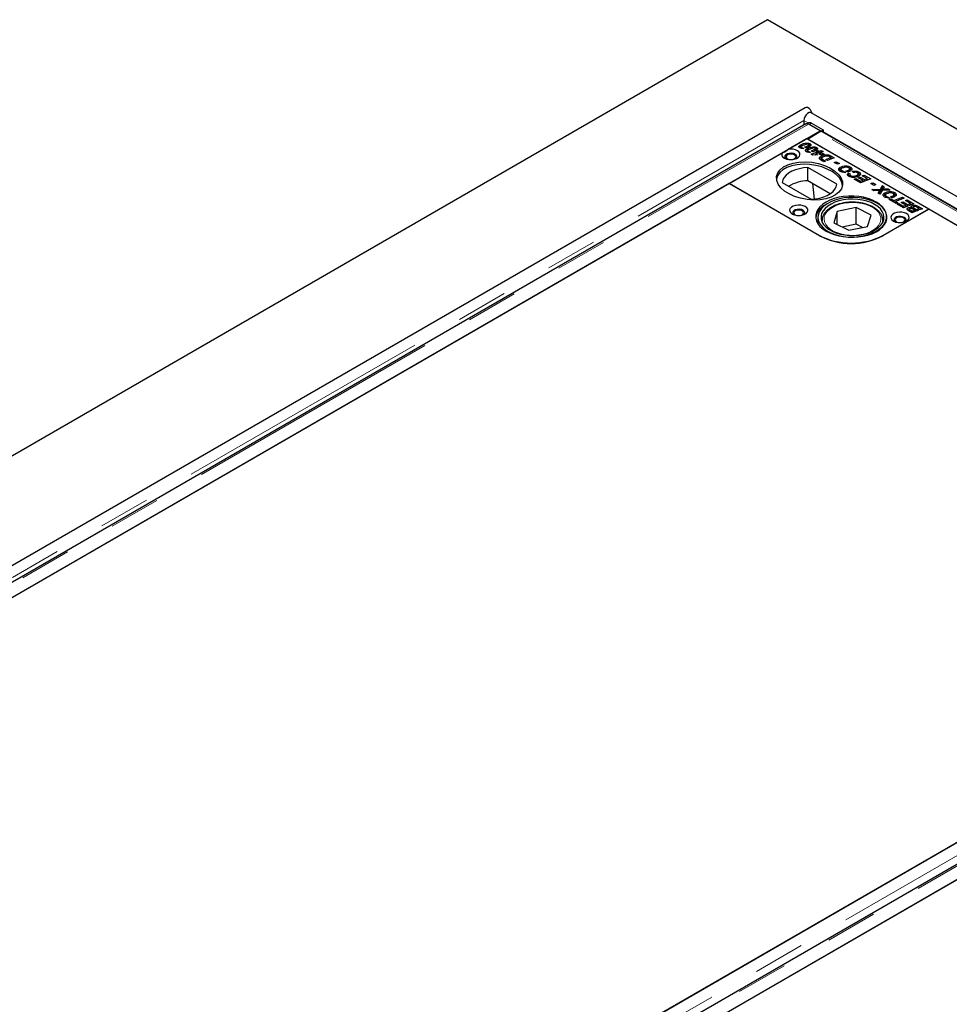
# Model space of a CAD drawing. Units: millimetres. Extents: x 122 to 6119, y 47 to 4967.
# Drawn here: x 4126 to 4584, y 3871 to 4356 of the extents above; entities that cross this region are included whole.
import ezdxf

# ---------------------------------------------------------------- set-up
doc = ezdxf.new("R2010")
doc.units = ezdxf.units.MM
doc.header["$LTSCALE"] = 20
doc.linetypes.add('PHANTOM', pattern=[12.7, 6.35, -1.27, 1.27, -1.27, 1.27, -1.27])

msp = doc.modelspace()

# ---------------------------------------------------------------- linework, layer by layer
at = {"color": 7, "linetype": 'Continuous', "lineweight": 25}
for p, q in [((4494.01, 4355.91), (3645.48, 3866.07)), ((6049.64, 3457.87), (4494.01, 4355.91)), ((4512.66, 4312.59), (3761.71, 3879.08)), ((5929.17, 3494.14), (4515.66, 4310.14)), ((4513.01, 4304.67), (3774.23, 3878.18)), ((4512.04, 4306.32), (4512.04, 4304.1)), ((4514.31, 4305.09), (4513.69, 4304.75)), ((4520.01, 4301.23), (4514.26, 4304.54)), ((4520.44, 4301.07), (4514.75, 4304.35)), ((4515.81, 4304.94), (4521.5, 4301.66)), ((3781.23, 3874.74), (4520.01, 4301.23)), ((4513.72, 4297.19), (4519.7, 4300.64)), ((4520.01, 4301.23), (4520.01, 4300.79)), ((4520.44, 4301.07), (4520.43, 4300.88)), ((4520.44, 4301.07), (4521.5, 4301.66)), ((4856.66, 4106.96), (4520.95, 4300.76)), ((4521.5, 4301.66), (4521.48, 4300.46)), ((4504.22, 4292.11), (4513.37, 4297.39)), ((4510.3, 4293.08), (4510.3, 4294.3)), ((4573.47, 4262.7), (4513.37, 4297.39)), ((4849.95, 4103.09), (4513.72, 4297.19)), ((4514.06, 4293.08), (4514.06, 4293.96)), ((4514.43, 4293.12), (4514.43, 4294.34)), ((4514.96, 4293.68), (4514.43, 4293.89)), ((4514.96, 4293.68), (4514.96, 4294.9)), ((4475.18, 4275.35), (4501.3, 4290.43)), ((4510.3, 4293.08), (4510.03, 4292.88)), ((4510.64, 4293.2), (4510.3, 4293.08)), ((4510.57, 4293.35), (4510.57, 4292.61)), ((4510.71, 4292.56), (4510.71, 4293.15)), ((4510.98, 4293.06), (4511.93, 4292.51)), ((4510.98, 4292.53), (4510.98, 4293.06)), ((4513.2, 4292.77), (4512.34, 4293.26)), ((4513.56, 4291.19), (4513.29, 4291)), ((4513.56, 4291.19), (4513.56, 4292.42)), ((4513.9, 4291.32), (4513.56, 4291.19)), ((4513.83, 4291.47), (4513.83, 4290.72)), ((4513.98, 4290.67), (4513.98, 4291.26)), ((4514.24, 4291.18), (4515.19, 4290.63)), ((4514.24, 4290.64), (4514.24, 4291.18)), ((4515.54, 4289.67), (4518.69, 4290.87)), ((4516.32, 4289.22), (4515.54, 4289.67)), ((4516.46, 4290.89), (4515.61, 4291.38)), ((4518.75, 4289.33), (4516.32, 4289.22)), ((4517.32, 4291.2), (4517.32, 4292.08)), ((4517.69, 4291.23), (4517.69, 4292.46)), ((4518.23, 4291.79), (4517.69, 4292.01)), ((4517.95, 4289.36), (4517.75, 4289.29)), ((4518.71, 4290.23), (4517.95, 4289.79)), ((4517.95, 4289.79), (4517.96, 4289.79)), ((4517.95, 4289.79), (4517.95, 4289.79)), ((4517.95, 4289.29), (4517.95, 4289.79)), ((4517.96, 4289.79), (4518.75, 4289.33)), ((4517.96, 4289.29), (4517.96, 4289.79)), ((4518.1, 4291.21), (4518.97, 4291.52)), ((4518.69, 4290.87), (4518.1, 4291.21)), ((4518.23, 4291.79), (4518.23, 4293.02)), ((4518.69, 4290.21), (4518.69, 4290.87)), ((4518.86, 4290.14), (4518.71, 4290.23)), ((4518.97, 4290.3), (4518.73, 4290.21)), ((4519.52, 4290.39), (4518.86, 4290.14)), ((4518.97, 4291.52), (4519.54, 4291.19)), ((4518.97, 4290.3), (4518.97, 4291.52)), ((4519.09, 4290.23), (4518.97, 4290.3)), ((4519.34, 4289.87), (4520.33, 4289.92)), ((4520.15, 4289.4), (4519.34, 4289.87)), ((4520.33, 4289.92), (4519.52, 4290.39)), ((4519.54, 4291.19), (4520.59, 4291.59)), ((4519.54, 4290.38), (4519.54, 4291.19)), ((4520.37, 4290.28), (4519.96, 4290.13)), ((4521.17, 4289.45), (4520.15, 4289.4)), ((4520.33, 4289.41), (4520.33, 4289.92)), ((4521.42, 4291.11), (4520.37, 4290.71)), ((4520.37, 4290.71), (4522.02, 4289.76)), ((4520.37, 4289.49), (4520.37, 4290.71)), ((4520.5, 4289.41), (4520.37, 4289.49)), ((4520.59, 4291.59), (4521.42, 4291.11)), ((4520.59, 4290.8), (4520.59, 4291.59)), ((4522.02, 4289.76), (4521.17, 4289.45)), ((4523.48, 4288.8), (4523.48, 4289.44)), ((4524.61, 4288.44), (4524.61, 4289.2)), ((4520.51, 4287.54), (4520.04, 4287.18)), ((4520.51, 4287.54), (4520.51, 4288.77)), ((4520.76, 4287.65), (4520.51, 4287.54)), ((4521.86, 4285.96), (4520.73, 4286.61)), ((4520.75, 4287.67), (4520.75, 4286.6)), ((4520.85, 4286.54), (4520.85, 4287.42)), ((4521.35, 4287.07), (4522.71, 4286.28)), ((4522.71, 4286.28), (4521.86, 4285.96)), ((4522.82, 4287.12), (4525.28, 4288.06)), ((4523.65, 4286.64), (4522.82, 4287.12)), ((4526.97, 4287.91), (4523.65, 4286.64)), ((4525.28, 4288.06), (4524.83, 4288.32)), ((4525.28, 4287.27), (4525.28, 4288.06)), ((4525.49, 4287.53), (4525.28, 4287.65)), ((4525.49, 4288.76), (4526.97, 4287.91)), ((4525.69, 4287.42), (4525.49, 4287.53)), ((4526.97, 4285.65), (4527.94, 4286.03)), ((4528.54, 4284.74), (4526.97, 4285.65)), ((4527.94, 4286.03), (4529.52, 4285.12)), ((4527.94, 4285.08), (4527.94, 4286.03)), ((4529.52, 4285.12), (4528.54, 4284.74)), ((4528.26, 4274.92), (4514.03, 4283.13)), ((4514.03, 4276.6), (4514.03, 4283.13)), ((4529.93, 4282.05), (4529.44, 4281.65)), ((4529.93, 4282.05), (4529.93, 4283.28)), ((4530.16, 4282.15), (4529.93, 4282.05)), ((4530.24, 4282.19), (4530.24, 4280.96)), ((4530.66, 4280.95), (4530.66, 4281.63)), ((4531.35, 4281.39), (4532.49, 4280.73)), ((4531.35, 4280.81), (4531.35, 4281.39)), ((4533.58, 4280.91), (4532.7, 4281.42)), ((4533.95, 4280.45), (4534.85, 4280.03)), ((4533.95, 4279.23), (4533.95, 4280.45)), ((4534.58, 4278.93), (4533.95, 4279.23)), ((4534.04, 4281.06), (4534.04, 4281.88)), ((4534.5, 4281.28), (4534.5, 4282.5)), ((4534.88, 4282.18), (4534.5, 4282.31)), ((4534.58, 4279.61), (4534.58, 4278.61)), ((4534.88, 4282.18), (4534.88, 4283.4)), ((4535.36, 4281.81), (4534.88, 4282.18)), ((4534.97, 4278.46), (4534.97, 4279.15)), ((4536.43, 4280.69), (4535.75, 4281.24)), ((4538.24, 4278.6), (4538.24, 4279.41)), ((4538.77, 4278.83), (4538.77, 4280.05)), ((4539.18, 4279.7), (4538.77, 4279.87)), ((4539.18, 4279.7), (4539.18, 4280.92)), ((4539.61, 4279.37), (4539.18, 4279.7)), ((4540.78, 4279.12), (4541.65, 4279.43)), ((4543.23, 4277.7), (4540.78, 4279.12)), ((4541.65, 4279.43), (4544.91, 4277.55)), ((4541.65, 4278.62), (4541.65, 4279.43)), ((4475.2, 4275.26), (3826.07, 3900.53)), ((4475.18, 4275.35), (4519.38, 4249.84)), ((4519.75, 4249.54), (4475.2, 4275.26)), ((4501.3, 4275.78), (4515.53, 4267.57)), ((4525.01, 4270.26), (4514.03, 4276.6)), ((4516.24, 4275.32), (4517, 4267.66)), ((4536.7, 4277.39), (4537.57, 4277.71)), ((4539.81, 4275.6), (4536.7, 4277.39)), ((4537.57, 4277.71), (4539.83, 4276.4)), ((4537.57, 4276.89), (4537.57, 4277.71)), ((4538.77, 4278.14), (4539.64, 4278.46)), ((4541.01, 4276.85), (4538.77, 4278.14)), ((4539.64, 4278.46), (4541.86, 4277.18)), ((4539.64, 4277.64), (4539.64, 4278.46)), ((4544.91, 4277.55), (4539.81, 4275.6)), ((4539.83, 4276.4), (4541.01, 4276.85)), ((4539.83, 4275.6), (4539.83, 4276.4)), ((4541.01, 4276.05), (4541.01, 4276.85)), ((4541.41, 4276.21), (4541.01, 4276.44)), ((4541.86, 4277.18), (4543.23, 4277.7)), ((4541.86, 4276.38), (4541.86, 4277.18)), ((4543.23, 4276.91), (4543.23, 4277.7)), ((4543.64, 4277.06), (4543.23, 4277.29)), ((4544.91, 4275.29), (4545.89, 4275.66)), ((4546.49, 4274.38), (4544.91, 4275.29)), ((4545.89, 4275.66), (4547.47, 4274.75)), ((4545.89, 4274.72), (4545.89, 4275.66)), ((4547.47, 4274.75), (4546.49, 4274.38)), ((4549.66, 4272.49), (4550.63, 4274.25)), ((4550.63, 4274.25), (4551.54, 4273.73)), ((4550.63, 4273.03), (4550.63, 4274.25)), ((4545.46, 4272.34), (4549.66, 4272.49)), ((4546.52, 4271.72), (4545.46, 4272.34)), ((4547.97, 4271.77), (4546.52, 4271.72)), ((4548.58, 4270.53), (4548.95, 4271.25)), ((4549.43, 4270.04), (4548.58, 4270.53)), ((4548.95, 4270.32), (4548.95, 4271.25)), ((4549.25, 4270.53), (4549.25, 4271.76)), ((4549.29, 4270.6), (4549.29, 4271.83)), ((4549.66, 4271.27), (4549.29, 4271.26)), ((4550.47, 4271.87), (4549.43, 4270.04)), ((4550.63, 4273.03), (4549.66, 4271.27)), ((4549.66, 4271.27), (4549.66, 4272.49)), ((4554.49, 4272.02), (4550.47, 4271.87)), ((4551.03, 4272.8), (4550.63, 4273.03)), ((4550.86, 4271.88), (4550.86, 4272.54)), ((4551.54, 4273.73), (4551.23, 4273.16)), ((4551.8, 4269.43), (4551.3, 4269.02)), ((4551.8, 4269.43), (4551.8, 4270.66)), ((4552.02, 4269.53), (4551.8, 4269.43)), ((4552.11, 4269.56), (4552.11, 4268.34)), ((4552.16, 4272.6), (4553.42, 4272.64)), ((4553.42, 4272.64), (4554.49, 4272.02)), ((4553.42, 4271.98), (4553.42, 4272.64)), ((4556.37, 4268.65), (4556.37, 4269.88)), ((4556.75, 4269.56), (4556.37, 4269.69)), ((4556.75, 4269.56), (4556.75, 4270.78)), ((4557.23, 4269.19), (4556.75, 4269.56)), ((4552.53, 4268.33), (4552.53, 4269.01)), ((4553.22, 4268.76), (4554.36, 4268.1)), ((4553.22, 4268.19), (4553.22, 4268.76)), ((4554.05, 4267.37), (4554.92, 4267.69)), ((4557.37, 4265.46), (4554.05, 4267.37)), ((4555.45, 4268.29), (4554.57, 4268.79)), ((4554.92, 4267.69), (4556.23, 4266.93)), ((4554.92, 4266.87), (4554.92, 4267.69)), ((4555.91, 4268.43), (4555.91, 4269.26)), ((4556.23, 4266.93), (4560.49, 4268.56)), ((4556.23, 4266.12), (4556.23, 4266.93)), ((4557.06, 4266.03), (4556.66, 4265.87)), ((4561.32, 4268.08), (4557.06, 4266.45)), ((4557.06, 4266.45), (4558.24, 4265.77)), ((4557.06, 4265.64), (4557.06, 4266.45)), ((4558.24, 4265.77), (4557.37, 4265.46)), ((4557.91, 4265.15), (4558.78, 4265.46)), ((4561.02, 4263.35), (4557.91, 4265.15)), ((4558.78, 4265.46), (4561.04, 4264.16)), ((4558.78, 4264.64), (4558.78, 4265.46)), ((4559.98, 4265.9), (4560.85, 4266.21)), ((4562.22, 4264.61), (4559.98, 4265.9)), ((4560.49, 4268.56), (4561.32, 4268.08)), ((4560.49, 4267.76), (4560.49, 4268.56)), ((4560.85, 4266.21), (4563.07, 4264.93)), ((4560.85, 4265.4), (4560.85, 4266.21)), ((4566.13, 4265.3), (4561.02, 4263.35)), ((4561.04, 4264.16), (4562.22, 4264.61)), ((4561.99, 4266.87), (4562.86, 4267.19)), ((4564.45, 4265.46), (4561.99, 4266.87)), ((4562.22, 4263.81), (4562.22, 4264.61)), ((4562.86, 4267.19), (4566.13, 4265.3)), ((4562.86, 4266.37), (4562.86, 4267.19)), ((4563.07, 4264.93), (4564.45, 4265.46)), ((4563.07, 4264.13), (4563.07, 4264.93)), ((4564.45, 4264.66), (4564.45, 4265.46)), ((4564.85, 4264.81), (4564.45, 4265.05)), ((4528.45, 4261.51), (4526.67, 4255.94)), ((4537.7, 4263.41), (4528.45, 4261.51)), ((4528.45, 4255.06), (4528.45, 4261.51)), ((4545.17, 4259.73), (4537.7, 4263.41)), ((4537.7, 4255.24), (4537.7, 4263.41)), ((4543.39, 4254.16), (4545.17, 4259.73)), ((4573.48, 4262.6), (4550.86, 4249.54)), ((4551.2, 4249.84), (4573.47, 4262.7)), ((4561.04, 4263.36), (4561.04, 4264.16)), ((4562.63, 4263.96), (4562.22, 4264.2)), ((4563.25, 4262.09), (4563.25, 4263.26)), ((4565.27, 4260.9), (4563.83, 4261.73)), ((4563.99, 4262.62), (4563.99, 4261.64)), ((4564.12, 4261.56), (4564.12, 4262.4)), ((4564.58, 4262.11), (4565.29, 4261.71)), ((4565.02, 4262.95), (4565.02, 4263.41)), ((4565.2, 4263.04), (4565.02, 4262.89)), ((4565.2, 4263.04), (4565.2, 4264.27)), ((4566.74, 4261.46), (4565.27, 4260.9)), ((4565.29, 4261.71), (4565.91, 4261.94)), ((4565.29, 4260.91), (4565.29, 4261.71)), ((4566.53, 4262.18), (4565.84, 4262.58)), ((4565.88, 4263.57), (4565.88, 4262.56)), ((4565.91, 4261.94), (4566.74, 4261.46)), ((4565.91, 4261.15), (4565.91, 4261.94)), ((4566.29, 4263.14), (4568.21, 4262.03)), ((4566.53, 4262.18), (4566.53, 4262.18)), ((4567.36, 4261.7), (4566.53, 4262.18)), ((4566.53, 4262.18), (4566.53, 4262.18)), ((4568.21, 4262.03), (4567.36, 4261.7)), ((4568.69, 4263.01), (4567.82, 4263.51)), ((4568.01, 4262.75), (4568.69, 4263.01)), ((4568.84, 4262.27), (4568.01, 4262.75)), ((4568.4, 4263.99), (4570.37, 4262.85)), ((4568.69, 4262.36), (4568.69, 4263.01)), ((4569.09, 4262.36), (4568.69, 4262.6)), ((4570.37, 4262.85), (4568.84, 4262.27)), ((4850.32, 4102.79), (4573.48, 4262.6)), ((4518.92, 4258.65), (4518.92, 4255.44)), ((4520.92, 4257.02), (4520.92, 4256.4)), ((4526.67, 4255.94), (4534.14, 4252.26)), ((4537.7, 4255.24), (4530.91, 4253.85)), ((4540.93, 4253.66), (4537.7, 4255.24)), ((4550.91, 4257.3), (4550.92, 4257.02)), ((4550.92, 4256.4), (4550.92, 4257.02)), ((4534.14, 4252.26), (4543.39, 4254.16)), ((4856.94, 4106.72), (4118.16, 3680.23)), ((4124.83, 3683.98), (4850.32, 4102.79)), ((4865.86, 4100.97), (4127.08, 3674.48)), ((4134.07, 3671.04), (4872.85, 4097.53)), ((4828.05, 4071.57), (4178.92, 3696.83))]:
    msp.add_line(p, q, dxfattribs=at)
at = {"color": 8, "linetype": 'PHANTOM', "lineweight": 18}
for p, q in [((3770.45, 3878.21), (4512.04, 4306.32)), ((3775.48, 3878.05), (4514.26, 4304.54)), ((4512.04, 4306.32), (4514.24, 4305.05)), ((4515.81, 4304.94), (4514.75, 4304.35)), ((4855.93, 4106.54), (4519.7, 4300.64)), ((4521.48, 4300.87), (4857.02, 4107.16)), ((4512.81, 4292.99), (4512.81, 4293.42)), ((4516.08, 4291.11), (4516.08, 4291.54)), ((4521.35, 4286.25), (4521.35, 4287.07)), ((4525.49, 4287.53), (4525.49, 4288.76)), ((4552.16, 4271.93), (4552.16, 4272.6)), ((4564.58, 4261.3), (4564.58, 4262.11)), ((4566.29, 4262.32), (4566.29, 4263.14)), ((4568.4, 4263.18), (4568.4, 4263.99)), ((4520.98, 4256.28), (4520.92, 4257.02)), ((4550.92, 4257.02), (4550.87, 4256.28)), ((4519.38, 4249.76), (4519.38, 4249.84)), ((4551.2, 4249.74), (4551.2, 4249.84)), ((4862.69, 4103.4), (4123.91, 3676.91)), ((4128.33, 3674.36), (4867.11, 4100.85))]:
    msp.add_line(p, q, dxfattribs=at)
at = {"color": 7, "linetype": 'Continuous', "lineweight": 25, "flags": 128}
for points in [[(4515.66, 4310.14), (4515.22, 4310.28), (4514.53, 4310.17), (4513.79, 4309.75), (4513.1, 4309.05), (4512.53, 4308.18), (4512.17, 4307.23), (4512.04, 4306.32)], [(4516.09, 4309.9), (4515.78, 4310.63), (4515.22, 4311.5), (4514.53, 4312.19), (4513.79, 4312.62), (4513.1, 4312.73), (4512.66, 4312.59)], [(4514.75, 4304.35), (4514.3, 4304.55), (4514.12, 4304.6)], [(4501.3, 4290.43), (4501.09, 4289.71), (4501.23, 4288.99), (4501.71, 4288.32), (4502.5, 4287.75), (4503.52, 4287.33), (4504.71, 4287.09), (4505.97, 4287.05), (4507.19, 4287.21), (4508.29, 4287.56), (4509.18, 4288.08), (4509.79, 4288.71), (4510.07, 4289.42), (4510, 4290.15), (4509.59, 4290.83), (4508.86, 4291.42), (4507.87, 4291.88), (4506.71, 4292.15), (4505.46, 4292.23), (4504.22, 4292.11)], [(4507.71, 4289.64), (4506.86, 4289.98), (4505.85, 4290.14), (4504.81, 4290.09), (4503.87, 4289.83), (4503.13, 4289.41), (4502.69, 4288.86), (4502.6, 4288.26), (4502.87, 4287.68), (4503.05, 4287.49)], [(4506.06, 4287.05), (4506.51, 4287.13), (4507.29, 4287.43), (4507.81, 4287.88), (4507.99, 4288.41), (4507.81, 4288.94), (4507.29, 4289.39), (4506.51, 4289.69), (4505.59, 4289.8), (4504.67, 4289.69), (4503.89, 4289.39), (4503.37, 4288.94), (4503.19, 4288.41), (4503.37, 4287.88), (4503.89, 4287.43)], [(4508.13, 4287.49), (4508.49, 4287.96), (4508.58, 4288.56), (4508.31, 4289.14), (4507.71, 4289.64)], [(4503.89, 4287.43), (4504.67, 4287.13), (4505.12, 4287.05)], [(4514.03, 4283.13), (4511.86, 4282.96), (4509.77, 4282.59), (4507.82, 4282.03), (4506.04, 4281.29), (4504.49, 4280.4), (4503.22, 4279.37), (4502.24, 4278.24), (4501.6, 4277.03), (4501.3, 4275.78)], [(4515.53, 4267.57), (4517.7, 4267.74), (4519.79, 4268.11), (4521.75, 4268.67), (4523.52, 4269.41), (4525.07, 4270.3), (4526.35, 4271.33), (4527.32, 4272.46), (4527.96, 4273.67), (4528.26, 4274.92)], [(4506.3, 4260.25), (4507.32, 4259.8), (4508.52, 4259.55), (4509.8, 4259.49), (4511.05, 4259.65), (4512.17, 4260), (4513.08, 4260.53), (4513.69, 4261.18), (4513.97, 4261.9), (4513.87, 4262.64), (4513.43, 4263.33), (4512.66, 4263.92), (4511.63, 4264.36), (4510.43, 4264.62), (4509.16, 4264.67), (4507.91, 4264.52), (4506.78, 4264.16), (4505.88, 4263.64), (4505.26, 4262.99), (4504.99, 4262.27), (4505.08, 4261.53), (4505.53, 4260.84), (4506.3, 4260.25)], [(4522.91, 4251.88), (4524.8, 4250.93), (4526.9, 4250.16), (4529.17, 4249.56), (4531.57, 4249.15), (4534.04, 4248.95), (4536.54, 4248.95), (4539.01, 4249.15), (4541.4, 4249.56), (4543.67, 4250.16), (4545.77, 4250.93), (4547.66, 4251.88), (4549.3, 4252.97), (4550.65, 4254.18), (4551.68, 4255.49), (4552.39, 4256.87), (4552.74, 4258.3), (4552.74, 4259.74), (4552.39, 4261.17), (4551.68, 4262.55), (4550.65, 4263.86), (4549.3, 4265.08), (4547.66, 4266.17), (4545.77, 4267.11), (4543.67, 4267.89), (4541.4, 4268.49), (4539.01, 4268.89), (4536.54, 4269.1), (4534.04, 4269.1), (4531.57, 4268.89), (4529.17, 4268.49), (4526.9, 4267.89), (4524.8, 4267.11), (4522.91, 4266.17), (4521.28, 4265.08), (4519.93, 4263.86), (4518.89, 4262.55), (4518.19, 4261.17), (4517.83, 4259.74), (4517.83, 4258.3), (4518.19, 4256.87), (4518.89, 4255.49), (4519.93, 4254.18), (4521.28, 4252.97), (4522.91, 4251.88)], [(4524.89, 4251.19), (4526.89, 4250.34), (4529.08, 4249.67), (4531.42, 4249.19), (4533.86, 4248.91), (4536.34, 4248.84), (4538.81, 4248.98), (4541.22, 4249.33), (4543.51, 4249.87), (4545.65, 4250.6), (4547.57, 4251.51), (4549.25, 4252.56), (4550.64, 4253.75), (4551.72, 4255.04), (4552.47, 4256.4), (4552.86, 4257.82), (4552.89, 4259.25), (4552.56, 4260.67), (4551.87, 4262.05), (4550.84, 4263.35), (4549.5, 4264.56), (4547.87, 4265.64), (4545.98, 4266.57), (4543.88, 4267.33), (4541.6, 4267.9), (4539.21, 4268.28), (4536.75, 4268.46), (4534.27, 4268.42), (4531.82, 4268.18), (4529.46, 4267.73), (4527.24, 4267.09), (4525.2, 4266.27), (4523.4, 4265.29), (4521.86, 4264.17), (4520.62, 4262.93), (4519.7, 4261.59), (4519.13, 4260.2), (4518.92, 4258.77), (4519.07, 4257.34), (4519.58, 4255.94), (4520.44, 4254.59), (4521.63, 4253.34), (4523.12, 4252.19), (4524.89, 4251.19)], [(4525.86, 4251.84), (4527.78, 4251.04), (4529.89, 4250.41), (4532.14, 4249.98), (4534.48, 4249.74), (4536.85, 4249.72), (4539.2, 4249.91), (4541.48, 4250.3), (4543.62, 4250.89), (4545.58, 4251.66), (4547.32, 4252.59), (4548.79, 4253.67), (4549.96, 4254.86), (4550.8, 4256.14), (4551.29, 4257.48), (4551.42, 4258.85), (4551.18, 4260.21), (4550.59, 4261.54), (4549.66, 4262.8), (4548.4, 4263.96), (4546.85, 4265), (4545.05, 4265.89), (4543.03, 4266.61), (4540.84, 4267.14), (4538.54, 4267.47), (4536.18, 4267.6), (4533.81, 4267.52), (4531.49, 4267.23), (4529.27, 4266.74), (4527.21, 4266.06), (4525.36, 4265.2), (4523.75, 4264.19), (4522.43, 4263.06), (4521.42, 4261.82), (4520.76, 4260.5), (4520.44, 4259.14), (4520.5, 4257.77), (4520.91, 4256.42), (4521.67, 4255.13), (4522.77, 4253.91), (4524.18, 4252.81), (4525.86, 4251.84)], [(4511.6, 4262.08), (4510.75, 4262.43), (4509.74, 4262.58), (4508.7, 4262.53), (4507.76, 4262.28), (4507.02, 4261.85), (4506.58, 4261.31), (4506.49, 4260.71), (4506.76, 4260.13), (4506.93, 4259.94)], [(4509.95, 4259.5), (4510.4, 4259.58), (4511.17, 4259.88), (4511.7, 4260.33), (4511.88, 4260.86), (4511.7, 4261.39), (4511.17, 4261.84), (4510.4, 4262.14), (4509.48, 4262.24), (4508.56, 4262.14), (4507.78, 4261.84), (4507.26, 4261.39), (4507.08, 4260.86), (4507.26, 4260.33), (4507.78, 4259.88), (4507.78, 4259.88)], [(4507.78, 4259.88), (4508.56, 4259.58), (4509.01, 4259.5)], [(4512.02, 4259.94), (4512.38, 4260.41), (4512.47, 4261.01), (4512.2, 4261.59), (4511.6, 4262.08)], [(4556.15, 4256.78), (4557.17, 4256.33), (4558.37, 4256.08), (4559.65, 4256.02), (4560.9, 4256.18), (4562.03, 4256.53), (4562.93, 4257.06), (4563.55, 4257.71), (4563.82, 4258.43), (4563.73, 4259.17), (4563.28, 4259.86), (4562.51, 4260.45), (4561.49, 4260.89), (4560.29, 4261.15), (4559.01, 4261.2), (4557.76, 4261.05), (4556.63, 4260.69), (4555.73, 4260.17), (4555.11, 4259.52), (4554.84, 4258.8), (4554.93, 4258.06), (4555.38, 4257.37), (4556.15, 4256.78)], [(4561.45, 4258.61), (4560.6, 4258.96), (4559.59, 4259.11), (4558.55, 4259.06), (4557.61, 4258.81), (4556.87, 4258.38), (4556.43, 4257.84), (4556.34, 4257.24), (4556.61, 4256.66), (4556.79, 4256.47)], [(4559.8, 4256.03), (4560.25, 4256.11), (4561.03, 4256.41), (4561.55, 4256.86), (4561.73, 4257.39), (4561.55, 4257.92), (4561.03, 4258.37), (4560.25, 4258.67), (4559.33, 4258.77), (4558.41, 4258.67), (4557.63, 4258.37), (4557.11, 4257.92), (4556.93, 4257.39), (4557.11, 4256.86), (4557.63, 4256.41)], [(4557.63, 4256.41), (4558.41, 4256.11), (4558.86, 4256.03)], [(4561.87, 4256.47), (4562.23, 4256.94), (4562.32, 4257.54), (4562.05, 4258.12), (4561.45, 4258.61)]]:
    msp.add_lwpolyline(points, dxfattribs=at)
at = {"color": 8, "linetype": 'PHANTOM', "lineweight": 18, "flags": 128}
msp.add_lwpolyline([(4546.57, 4252.59), (4547.89, 4253.65), (4548.9, 4254.81), (4549.57, 4256.05), (4549.89, 4257.34), (4549.85, 4258.64), (4549.45, 4259.92), (4548.69, 4261.14), (4547.61, 4262.28), (4546.22, 4263.31), (4544.57, 4264.19), (4542.69, 4264.91), (4540.64, 4265.45), (4538.46, 4265.78), (4536.22, 4265.92), (4533.97, 4265.84), (4531.77, 4265.56), (4529.68, 4265.07), (4527.75, 4264.4), (4526.03, 4263.56), (4524.57, 4262.57), (4523.4, 4261.46), (4522.56, 4260.25), (4522.06, 4258.98), (4521.92, 4257.68), (4522.15, 4256.39), (4522.73, 4255.13), (4523.65, 4253.95), (4524.89, 4252.86), (4526.41, 4251.9), (4528.19, 4251.1), (4530.16, 4250.47), (4532.28, 4250.03), (4534.5, 4249.8), (4536.75, 4249.77), (4538.98, 4249.95), (4541.13, 4250.33), (4543.15, 4250.91), (4544.98, 4251.67), (4546.57, 4252.59)], dxfattribs=at)
at = {"color": 7, "linetype": 'Continuous', "lineweight": 25}
for centre, radius, start, end in [((4514.93, 4303.72), 1.5, 54.1836, 114.3671), ((4520.56, 4299.22), 1.66, 94.5797, 121.5062), ((4520.5, 4299.97), 0.915, 60.574, 94.066), ((4514.09, 4258.37), 18.22, 90.1897, 121.5468), ((4526.53, 4256.83), 8.86, 116.0428, 169.6986), ((4535.29, 4280.54), 34.58, 242.6096, 297.3904), ((4535.3, 4279.57), 33.81, 242.6096, 297.3903)]:
    msp.add_arc(centre, radius, start, end, dxfattribs=at)
msp.add_ellipse((4514.78, 4276.57), major_axis=(16.25, -2.12), ratio=0.564014, dxfattribs=at)
msp.add_ellipse((4514.78, 4275.35), major_axis=(16.25, -2.12), ratio=0.564014, start_param=0.139203, end_param=3.148971, dxfattribs=at)
for points, knots in [([(4513, 4304.65), (4513.07, 4304.68), (4513.22, 4304.77), (4513.52, 4304.79), (4513.88, 4304.73), (4514.14, 4304.61), (4514.26, 4304.54)], [0, 0, 0, 0, 0.183317, 0.455531, 0.727757, 1, 1, 1, 1]), ([(4510.03, 4292.79), (4509.85, 4292.92), (4509.51, 4293.18), (4509.54, 4293.79), (4510.01, 4294.11), (4510.3, 4294.3)], [0, 0, 0, 0, 0.279959, 0.559952, 1, 1, 1, 1]), ([(4510.3, 4294.3), (4510.63, 4294.47), (4511.3, 4294.79), (4512.48, 4295.13), (4513.58, 4295.25), (4514.45, 4295.14), (4514.79, 4294.98), (4514.96, 4294.9)], [0, 0, 0, 0, 0.250448, 0.501017, 0.750202, 0.87518, 1, 1, 1, 1]), ([(4510.92, 4293.72), (4510.79, 4293.64), (4510.62, 4293.53), (4510.56, 4293.37), (4510.57, 4293.29), (4510.62, 4293.21), (4510.68, 4293.17), (4510.71, 4293.15)], [0, 0, 0, 0, 0.498204, 0.623525, 0.749054, 0.874562, 1, 1, 1, 1]), ([(4512.12, 4294.24), (4511.88, 4294.16), (4511.46, 4294), (4511.08, 4293.8), (4510.92, 4293.72)], [0, 0, 0, 0, 0.560137, 1, 1, 1, 1]), ([(4513.67, 4294.65), (4513.36, 4294.6), (4512.81, 4294.5), (4512.33, 4294.32), (4512.12, 4294.24)], [0, 0, 0, 0, 0.558716, 1, 1, 1, 1]), ([(4512.81, 4293.42), (4513.06, 4293.51), (4513.5, 4293.67), (4513.89, 4293.87), (4514.06, 4293.96)], [0, 0, 0, 0, 0.5601012, 1, 1, 1, 1]), ([(4514.28, 4294.54), (4514.24, 4294.56), (4514.14, 4294.61), (4513.93, 4294.65), (4513.76, 4294.65), (4513.67, 4294.65)], [0, 0, 0, 0, 0.2801652, 0.5603076, 1, 1, 1, 1]), ([(4514.06, 4293.96), (4514.19, 4294.04), (4514.36, 4294.15), (4514.43, 4294.31), (4514.43, 4294.4), (4514.38, 4294.48), (4514.32, 4294.52), (4514.28, 4294.54)], [0, 0, 0, 0, 0.498739, 0.623919, 0.749201, 0.87468, 1, 1, 1, 1]), ([(4514.96, 4294.9), (4515.13, 4294.77), (4515.47, 4294.52), (4515.45, 4293.9), (4514.99, 4293.59), (4514.7, 4293.39)], [0, 0, 0, 0, 0.280021, 0.560165, 1, 1, 1, 1]), ([(4504.22, 4292.11), (4504.08, 4291.97), (4503.61, 4291.46), (4502.73, 4290.76), (4501.87, 4290.47), (4501.42, 4290.44), (4501.3, 4290.43)], [0, 0, 0, 0, 0.145631, 0.511794, 0.868191, 1, 1, 1, 1]), ([(4511.93, 4292.51), (4511.53, 4292.49), (4510.83, 4292.45), (4510.27, 4292.69), (4510.03, 4292.79)], [0, 0, 0, 0, 0.560447, 1, 1, 1, 1]), ([(4510.71, 4293.15), (4510.76, 4293.13), (4510.84, 4293.09), (4510.93, 4293.07), (4510.98, 4293.06)], [0, 0, 0, 0, 0.559741, 1, 1, 1, 1]), ([(4512.34, 4293.26), (4512.43, 4293.29), (4512.59, 4293.34), (4512.75, 4293.4), (4512.81, 4293.42)], [0, 0, 0, 0, 0.560033, 1, 1, 1, 1]), ([(4513.29, 4290.91), (4513.12, 4291.04), (4512.78, 4291.29), (4512.8, 4291.91), (4513.27, 4292.22), (4513.56, 4292.42)], [0, 0, 0, 0, 0.279962, 0.559943, 1, 1, 1, 1]), ([(4514.7, 4293.39), (4514.44, 4293.26), (4513.98, 4293.02), (4513.44, 4292.85), (4513.2, 4292.77)], [0, 0, 0, 0, 0.559821, 1, 1, 1, 1]), ([(4515.19, 4290.63), (4514.8, 4290.6), (4514.1, 4290.56), (4513.54, 4290.8), (4513.29, 4290.91)], [0, 0, 0, 0, 0.560447, 1, 1, 1, 1]), ([(4513.56, 4292.42), (4513.9, 4292.58), (4514.56, 4292.91), (4515.74, 4293.25), (4516.84, 4293.37), (4517.71, 4293.26), (4518.05, 4293.1), (4518.23, 4293.02)], [0, 0, 0, 0, 0.250446, 0.501012, 0.750195, 0.875181, 1, 1, 1, 1]), ([(4514.18, 4291.83), (4514.05, 4291.75), (4513.89, 4291.65), (4513.82, 4291.49), (4513.83, 4291.41), (4513.88, 4291.33), (4513.94, 4291.28), (4513.98, 4291.26)], [0, 0, 0, 0, 0.498208, 0.62353, 0.749099, 0.874561, 1, 1, 1, 1]), ([(4513.98, 4291.26), (4514.02, 4291.24), (4514.1, 4291.2), (4514.2, 4291.18), (4514.24, 4291.18)], [0, 0, 0, 0, 0.5596403, 1, 1, 1, 1]), ([(4515.38, 4292.36), (4515.15, 4292.27), (4514.72, 4292.11), (4514.35, 4291.92), (4514.18, 4291.83)], [0, 0, 0, 0, 0.560132, 1, 1, 1, 1]), ([(4516.93, 4292.77), (4516.62, 4292.71), (4516.08, 4292.62), (4515.59, 4292.44), (4515.38, 4292.36)], [0, 0, 0, 0, 0.558704, 1, 1, 1, 1]), ([(4515.61, 4291.38), (4515.7, 4291.41), (4515.86, 4291.46), (4516.01, 4291.51), (4516.08, 4291.54)], [0, 0, 0, 0, 0.560019, 1, 1, 1, 1]), ([(4516.08, 4291.54), (4516.32, 4291.63), (4516.76, 4291.79), (4517.15, 4291.99), (4517.32, 4292.08)], [0, 0, 0, 0, 0.5601012, 1, 1, 1, 1]), ([(4517.96, 4291.51), (4517.71, 4291.37), (4517.25, 4291.13), (4516.7, 4290.96), (4516.46, 4290.89)], [0, 0, 0, 0, 0.559826, 1, 1, 1, 1]), ([(4517.55, 4292.66), (4517.5, 4292.68), (4517.4, 4292.73), (4517.19, 4292.77), (4517.03, 4292.77), (4516.93, 4292.77)], [0, 0, 0, 0, 0.280233, 0.560274, 1, 1, 1, 1]), ([(4517.32, 4292.08), (4517.46, 4292.16), (4517.63, 4292.26), (4517.7, 4292.43), (4517.69, 4292.51), (4517.64, 4292.59), (4517.58, 4292.63), (4517.55, 4292.66)], [0, 0, 0, 0, 0.498741, 0.623924, 0.749247, 0.874728, 1, 1, 1, 1]), ([(4518.23, 4293.02), (4518.4, 4292.89), (4518.74, 4292.63), (4518.72, 4292.02), (4518.25, 4291.7), (4517.96, 4291.51)], [0, 0, 0, 0, 0.280004, 0.560166, 1, 1, 1, 1]), ([(4520.51, 4288.77), (4521, 4289), (4521.87, 4289.41), (4522.99, 4289.43), (4523.48, 4289.44)], [0, 0, 0, 0, 0.559585, 1, 1, 1, 1]), ([(4523.45, 4288.8), (4522.99, 4288.78), (4522.17, 4288.73), (4521.57, 4288.42), (4521.3, 4288.28)], [0, 0, 0, 0, 0.558609, 1, 1, 1, 1]), ([(4524.83, 4288.32), (4524.62, 4288.46), (4524.23, 4288.7), (4523.68, 4288.77), (4523.45, 4288.8)], [0, 0, 0, 0, 0.562314, 1, 1, 1, 1]), ([(4523.48, 4289.44), (4523.7, 4289.41), (4524.1, 4289.37), (4524.45, 4289.25), (4524.61, 4289.2)], [0, 0, 0, 0, 0.559419, 1, 1, 1, 1]), ([(4524.61, 4289.2), (4524.78, 4289.12), (4525.1, 4288.99), (4525.37, 4288.83), (4525.49, 4288.76)], [0, 0, 0, 0, 0.559684, 1, 1, 1, 1]), ([(4520.14, 4286.97), (4519.96, 4287.12), (4519.59, 4287.44), (4519.64, 4288.16), (4520.18, 4288.54), (4520.51, 4288.77)], [0, 0, 0, 0, 0.280537, 0.56047, 1, 1, 1, 1]), ([(4520.73, 4286.61), (4520.62, 4286.68), (4520.42, 4286.79), (4520.23, 4286.91), (4520.14, 4286.97)], [0, 0, 0, 0, 0.560071, 1, 1, 1, 1]), ([(4521.3, 4288.28), (4521.19, 4288.21), (4520.98, 4288.08), (4520.77, 4287.86), (4520.73, 4287.62), (4520.81, 4287.48), (4520.85, 4287.42)], [0, 0, 0, 0, 0.280657, 0.560234, 0.780299, 1, 1, 1, 1]), ([(4520.85, 4287.42), (4520.94, 4287.35), (4521.09, 4287.22), (4521.27, 4287.11), (4521.35, 4287.07)], [0, 0, 0, 0, 0.5594063, 1, 1, 1, 1]), ([(4529.93, 4283.28), (4530.34, 4283.46), (4531.15, 4283.83), (4532.6, 4284.01), (4533.94, 4283.85), (4534.57, 4283.55), (4534.88, 4283.4)], [0, 0, 0, 0, 0.280054, 0.559808, 0.779821, 1, 1, 1, 1]), ([(4529.9, 4281.26), (4529.66, 4281.42), (4529.18, 4281.75), (4529.06, 4282.37), (4529.36, 4282.9), (4529.74, 4283.15), (4529.93, 4283.28)], [0, 0, 0, 0, 0.279983, 0.559015, 0.779243, 1, 1, 1, 1]), ([(4532.49, 4280.73), (4531.95, 4280.73), (4530.97, 4280.74), (4530.22, 4281.1), (4529.9, 4281.26)], [0, 0, 0, 0, 0.558731, 1, 1, 1, 1]), ([(4530.76, 4282.81), (4530.61, 4282.72), (4530.33, 4282.53), (4530.2, 4282.18), (4530.33, 4281.86), (4530.55, 4281.71), (4530.66, 4281.63)], [0, 0, 0, 0, 0.280515, 0.559525, 0.779589, 1, 1, 1, 1]), ([(4530.66, 4281.63), (4530.78, 4281.57), (4530.98, 4281.47), (4531.24, 4281.41), (4531.35, 4281.39)], [0, 0, 0, 0, 0.559811, 1, 1, 1, 1]), ([(4534.08, 4283.05), (4533.79, 4283.16), (4533.21, 4283.38), (4531.92, 4283.29), (4531.2, 4283), (4530.76, 4282.81)], [0, 0, 0, 0, 0.2788613, 0.5595544, 1, 1, 1, 1]), ([(4532.7, 4281.42), (4532.98, 4281.48), (4533.48, 4281.59), (4533.87, 4281.79), (4534.04, 4281.88)], [0, 0, 0, 0, 0.559648, 1, 1, 1, 1]), ([(4534.24, 4278.75), (4534.04, 4278.88), (4533.63, 4279.15), (4533.42, 4279.65), (4533.55, 4280.1), (4533.82, 4280.34), (4533.95, 4280.45)], [0, 0, 0, 0, 0.280387, 0.559609, 0.779601, 1, 1, 1, 1]), ([(4533.97, 4281.03), (4533.9, 4281.01), (4533.77, 4280.97), (4533.64, 4280.93), (4533.58, 4280.91)], [0, 0, 0, 0, 0.560016, 1, 1, 1, 1]), ([(4534.87, 4281.42), (4534.71, 4281.34), (4534.43, 4281.19), (4534.11, 4281.08), (4533.97, 4281.03)], [0, 0, 0, 0, 0.559864, 1, 1, 1, 1]), ([(4534.04, 4281.88), (4534.18, 4281.98), (4534.45, 4282.17), (4534.54, 4282.52), (4534.41, 4282.83), (4534.19, 4282.97), (4534.08, 4283.05)], [0, 0, 0, 0, 0.279981, 0.559539, 0.779559, 1, 1, 1, 1]), ([(4534.85, 4280.03), (4534.77, 4279.95), (4534.6, 4279.79), (4534.56, 4279.53), (4534.72, 4279.31), (4534.88, 4279.2), (4534.97, 4279.15)], [0, 0, 0, 0, 0.280667, 0.559295, 0.779307, 1, 1, 1, 1]), ([(4534.88, 4283.4), (4535.11, 4283.24), (4535.58, 4282.92), (4535.71, 4282.32), (4535.41, 4281.8), (4535.05, 4281.55), (4534.87, 4281.42)], [0, 0, 0, 0, 0.2799603, 0.5591756, 0.7793145, 1, 1, 1, 1]), ([(4534.97, 4279.15), (4535.15, 4279.06), (4535.51, 4278.9), (4536.2, 4278.83), (4537.19, 4278.94), (4537.8, 4279.22), (4538.24, 4279.41)], [0, 0, 0, 0, 0.186664, 0.373446, 0.560708, 1, 1, 1, 1]), ([(4535.75, 4281.24), (4536.07, 4281.31), (4536.72, 4281.45), (4537.71, 4281.43), (4538.56, 4281.24), (4538.97, 4281.03), (4539.18, 4280.92)], [0, 0, 0, 0, 0.2801484, 0.5596204, 0.7797075, 1, 1, 1, 1]), ([(4538.41, 4280.55), (4538.25, 4280.62), (4537.94, 4280.77), (4537.21, 4280.85), (4536.73, 4280.75), (4536.43, 4280.69)], [0, 0, 0, 0, 0.280331, 0.560913, 1, 1, 1, 1]), ([(4538.24, 4279.41), (4538.38, 4279.5), (4538.66, 4279.68), (4538.81, 4280.01), (4538.72, 4280.33), (4538.51, 4280.48), (4538.41, 4280.55)], [0, 0, 0, 0, 0.280869, 0.560041, 0.779933, 1, 1, 1, 1]), ([(4539.18, 4280.92), (4539.42, 4280.76), (4539.9, 4280.43), (4539.99, 4279.8), (4539.61, 4279.29), (4539.22, 4279.04), (4539.02, 4278.92)], [0, 0, 0, 0, 0.280073, 0.558507, 0.778882, 1, 1, 1, 1]), ([(4539.02, 4278.92), (4538.64, 4278.73), (4537.86, 4278.36), (4536.46, 4278.17), (4535.16, 4278.32), (4534.55, 4278.61), (4534.24, 4278.75)], [0, 0, 0, 0, 0.280335, 0.559885, 0.779925, 1, 1, 1, 1]), ([(4549.29, 4271.83), (4549.05, 4271.81), (4548.61, 4271.79), (4548.16, 4271.77), (4547.97, 4271.77)], [0, 0, 0, 0, 0.559989, 1, 1, 1, 1]), ([(4548.95, 4271.25), (4549.01, 4271.34), (4549.11, 4271.51), (4549.21, 4271.68), (4549.25, 4271.76)], [0, 0, 0, 0, 0.560003, 1, 1, 1, 1]), ([(4549.25, 4270.53), (4549.2, 4270.44), (4549.14, 4270.34), (4549.08, 4270.24), (4549.08, 4270.24)], [0, 0, 0, 0, 0.989492, 1, 1, 1, 1]), ([(4549.25, 4271.76), (4549.26, 4271.77), (4549.27, 4271.79), (4549.29, 4271.82), (4549.29, 4271.83)], [0, 0, 0, 0, 0.559831, 1, 1, 1, 1]), ([(4549.29, 4270.6), (4549.28, 4270.59), (4549.27, 4270.57), (4549.26, 4270.54), (4549.25, 4270.53)], [0, 0, 0, 0, 0.559966, 1, 1, 1, 1]), ([(4551.23, 4273.16), (4551.17, 4273.04), (4551.06, 4272.83), (4550.92, 4272.63), (4550.86, 4272.54)], [0, 0, 0, 0, 0.560004, 1, 1, 1, 1]), ([(4550.86, 4272.54), (4551.1, 4272.56), (4551.53, 4272.58), (4551.97, 4272.6), (4552.16, 4272.6)], [0, 0, 0, 0, 0.559919, 1, 1, 1, 1]), ([(4551.76, 4268.63), (4551.53, 4268.8), (4551.05, 4269.13), (4550.93, 4269.75), (4551.22, 4270.28), (4551.6, 4270.53), (4551.8, 4270.66)], [0, 0, 0, 0, 0.279984, 0.559018, 0.779239, 1, 1, 1, 1]), ([(4551.8, 4270.66), (4552.2, 4270.84), (4553.02, 4271.21), (4554.47, 4271.38), (4555.8, 4271.23), (4556.43, 4270.93), (4556.75, 4270.78)], [0, 0, 0, 0, 0.280051, 0.559803, 0.779812, 1, 1, 1, 1]), ([(4552.62, 4270.19), (4552.48, 4270.1), (4552.2, 4269.91), (4552.07, 4269.56), (4552.2, 4269.23), (4552.42, 4269.08), (4552.53, 4269.01)], [0, 0, 0, 0, 0.280515, 0.559542, 0.779587, 1, 1, 1, 1]), ([(4555.95, 4270.43), (4555.66, 4270.54), (4555.07, 4270.76), (4553.78, 4270.67), (4553.06, 4270.37), (4552.62, 4270.19)], [0, 0, 0, 0, 0.278863, 0.559557, 1, 1, 1, 1]), ([(4555.91, 4269.26), (4556.04, 4269.36), (4556.31, 4269.55), (4556.41, 4269.89), (4556.27, 4270.21), (4556.06, 4270.35), (4555.95, 4270.43)], [0, 0, 0, 0, 0.279985, 0.559541, 0.77956, 1, 1, 1, 1]), ([(4556.75, 4270.78), (4556.98, 4270.62), (4557.45, 4270.3), (4557.58, 4269.69), (4557.28, 4269.18), (4556.92, 4268.92), (4556.74, 4268.8)], [0, 0, 0, 0, 0.279949, 0.559169, 0.779311, 1, 1, 1, 1]), ([(4550.87, 4257.33), (4550.87, 4257.52), (4550.87, 4258.16), (4550.53, 4259.22), (4549.88, 4260.48), (4548.92, 4261.66), (4547.7, 4262.74), (4546.21, 4263.71), (4544.51, 4264.53), (4542.62, 4265.2), (4540.6, 4265.69), (4538.48, 4266), (4536.3, 4266.13), (4534.12, 4266.07), (4531.98, 4265.82), (4529.92, 4265.39), (4527.98, 4264.78), (4526.2, 4264.01), (4524.62, 4263.08), (4523.27, 4262.01), (4522.2, 4260.81), (4521.43, 4259.52), (4520.99, 4258.24), (4520.96, 4257.4), (4520.94, 4257.03)], [0, 0, 0, 0, 0.018985, 0.063715, 0.108715, 0.154562, 0.201329, 0.248717, 0.296363, 0.344005, 0.391569, 0.439059, 0.4865, 0.533928, 0.581381, 0.628892, 0.676503, 0.724254, 0.772166, 0.820214, 0.868185, 0.915683, 0.962242, 1, 1, 1, 1]), ([(4554.36, 4268.1), (4553.81, 4268.11), (4552.83, 4268.11), (4552.09, 4268.47), (4551.76, 4268.63)], [0, 0, 0, 0, 0.558731, 1, 1, 1, 1]), ([(4552.53, 4269.01), (4552.64, 4268.95), (4552.85, 4268.84), (4553.11, 4268.79), (4553.22, 4268.76)], [0, 0, 0, 0, 0.559811, 1, 1, 1, 1]), ([(4554.57, 4268.79), (4554.85, 4268.86), (4555.34, 4268.97), (4555.73, 4269.17), (4555.91, 4269.26)], [0, 0, 0, 0, 0.559646, 1, 1, 1, 1]), ([(4555.84, 4268.41), (4555.77, 4268.38), (4555.64, 4268.34), (4555.5, 4268.31), (4555.45, 4268.29)], [0, 0, 0, 0, 0.559975, 1, 1, 1, 1]), ([(4556.74, 4268.8), (4556.58, 4268.72), (4556.3, 4268.57), (4555.98, 4268.46), (4555.84, 4268.41)], [0, 0, 0, 0, 0.559864, 1, 1, 1, 1]), ([(4565.2, 4264.27), (4565.38, 4264.35), (4565.74, 4264.51), (4566.42, 4264.61), (4567.43, 4264.52), (4568, 4264.21), (4568.4, 4263.99)], [0, 0, 0, 0, 0.186853, 0.373878, 0.560521, 1, 1, 1, 1]), ([(4563.2, 4262.12), (4563.09, 4262.22), (4562.87, 4262.42), (4562.78, 4262.76), (4562.94, 4263.05), (4563.14, 4263.19), (4563.25, 4263.26)], [0, 0, 0, 0, 0.280583, 0.559641, 0.779642, 1, 1, 1, 1]), ([(4563.83, 4261.73), (4563.71, 4261.8), (4563.49, 4261.93), (4563.29, 4262.06), (4563.2, 4262.12)], [0, 0, 0, 0, 0.5601294, 1, 1, 1, 1]), ([(4563.25, 4263.26), (4563.39, 4263.33), (4563.66, 4263.46), (4564.31, 4263.56), (4564.75, 4263.47), (4565.02, 4263.41)], [0, 0, 0, 0, 0.2808402, 0.5611276, 1, 1, 1, 1]), ([(4563.99, 4262.28), (4563.98, 4262.28), (4563.84, 4262.28), (4563.57, 4262.19), (4563.36, 4262.09), (4563.25, 4262.04)], [0, 0, 0, 0, 0.019236, 0.509386, 1, 1, 1, 1]), ([(4564.17, 4262.85), (4564.12, 4262.82), (4564.01, 4262.75), (4563.96, 4262.57), (4564.06, 4262.46), (4564.12, 4262.4)], [0, 0, 0, 0, 0.280914, 0.561091, 1, 1, 1, 1]), ([(4564.12, 4262.4), (4564.2, 4262.34), (4564.35, 4262.24), (4564.51, 4262.15), (4564.58, 4262.11)], [0, 0, 0, 0, 0.559869, 1, 1, 1, 1]), ([(4565.84, 4262.58), (4565.61, 4262.72), (4565.32, 4262.89), (4564.85, 4262.99), (4564.6, 4262.99), (4564.36, 4262.94), (4564.23, 4262.88), (4564.17, 4262.85)], [0, 0, 0, 0, 0.499815, 0.624997, 0.749927, 0.875041, 1, 1, 1, 1]), ([(4565.02, 4263.41), (4564.96, 4263.49), (4564.83, 4263.65), (4564.85, 4263.9), (4564.97, 4264.11), (4565.13, 4264.21), (4565.2, 4264.27)], [0, 0, 0, 0, 0.28, 0.559576, 0.779791, 1, 1, 1, 1]), ([(4565.88, 4263.29), (4565.88, 4263.29), (4565.61, 4263.26), (4565.41, 4263.15), (4565.2, 4263.04)], [0, 0, 0, 0, 0.001653, 1, 1, 1, 1]), ([(4566.06, 4263.82), (4565.99, 4263.77), (4565.89, 4263.69), (4565.87, 4263.55), (4565.93, 4263.36), (4566.13, 4263.23), (4566.29, 4263.14)], [0, 0, 0, 0, 0.249041, 0.374881, 0.500527, 1, 1, 1, 1]), ([(4567.82, 4263.51), (4567.58, 4263.66), (4567.28, 4263.85), (4566.78, 4263.95), (4566.52, 4263.95), (4566.26, 4263.91), (4566.13, 4263.85), (4566.06, 4263.82)], [0, 0, 0, 0, 0.500007, 0.625091, 0.75015, 0.875159, 1, 1, 1, 1])]:
    msp.add_open_spline(points, degree=3, knots=knots, dxfattribs=at)

doc.saveas('drawing.dxf')
